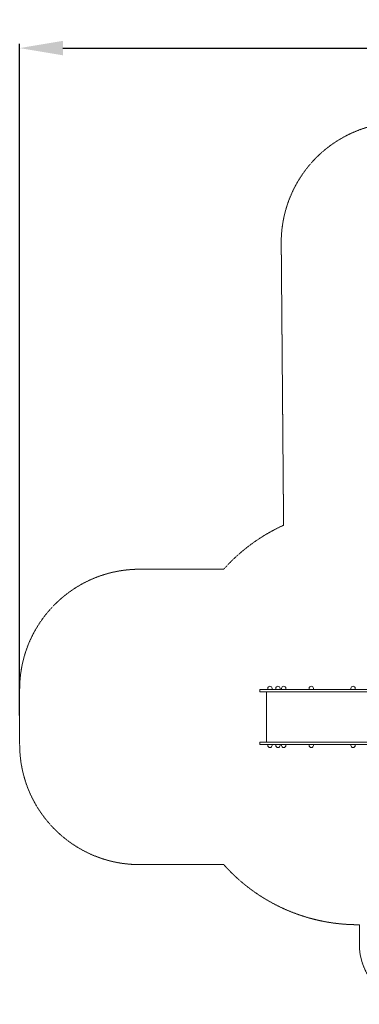
# Model space of a CAD drawing. Units: millimetres. Extents: x -503665 to -495368, y -830678 to -822485.
# Drawn here: x -503665 to -500835, y -830678 to -822485 of the extents above; entities that cross this region are included whole.
import ezdxf

# ---------------------------------------------------------------- set-up
doc = ezdxf.new("R2010")
doc.units = ezdxf.units.MM
doc.header["$LTSCALE"] = 0.2
doc.linetypes.add('STRICHLINIE2', pattern=[9.525, 6.35, -3.175])
for name, color, linetype, lineweight in [('Bemaßung Sicherheitsbereich', 5, 'Continuous', 18), ('Konstruktion', 1, 'Continuous', 0), ('Sicherheitsber.', 142, 'STRICHLINIE2', 15)]:
    doc.layers.add(name, color=color, linetype=linetype, lineweight=lineweight)
doc.dimstyles.new('Standard$0', dxfattribs={"dimtxt": 0.18, "dimasz": 0.18, "dimexe": 0.18, "dimexo": 0.0625, "dimgap": 0.09, "dimtad": 0, "dimtih": 1, "dimtoh": 1, "dimdec": 4, "dimzin": 0, "dimdsep": 46, "dimtxsty": 'Standard', "dimcen": 0.09, "dimadec": 0, "dimazin": 0, "dimtfac": 1, "dimtdec": 4, "dimtofl": 0, "dimtmove": 0, "dimatfit": 3, "dimfxl": 0, "dimtolj": 1, "dimtzin": 0, "dimarcsym": 0})

# ---------------------------------------------------------------- blocks, each defined once
blk = doc.blocks.new('*D9')
at = {"layer": 'Bemaßung Sicherheitsbereich', "color": 0, "linetype": 'ByBlock', "lineweight": -2, "transparency": 16777216}
for p, q in [((-503664.6, -828274.5), (-503664.6, -822685.7)), ((-495909.9, -828269.3), (-495909.9, -822685.7)), ((-503304.6, -822721.7), (-500465.2, -822721.7)), ((-496269.9, -822721.7), (-499109.2, -822721.7))]:
    blk.add_line(p, q, dxfattribs=at)
at = {"layer": 'Bemaßung Sicherheitsbereich', "color": 0, "transparency": 16777216}
for points in [[(-503304.6, -822661.7), (-503304.6, -822781.7), (-503664.6, -822721.7)], [(-496269.9, -822661.7), (-496269.9, -822781.7), (-495909.9, -822721.7)]]:
    blk.add_solid(points, dxfattribs=at)
at = {"layer": 'Defpoints', "color": 0, "transparency": 16777216}
for p in [(-495909.9, -822721.7), (-495909.9, -828281.8), (-503664.6, -828287)]:
    blk.add_point(p, dxfattribs=at)
at = {"layer": 'Bemaßung Sicherheitsbereich', "color": 0, "transparency": 16777216, "insert": (-499787.2, -822721.7), "char_height": 360, "attachment_point": 5}
blk.add_mtext('\\A1;7755', dxfattribs=at)

msp = doc.modelspace()

# ---------------------------------------------------------------- linework, layer by layer
at = {"layer": 'Konstruktion'}
for points in [[(-501562.4, -828058.1), (-501562.4, -828050.3, 1), (-501598.2, -828050.3), (-501598.2, -828058.1)], [(-501495.2, -828058.1), (-501495.2, -828050.3, 1), (-501531, -828050.3), (-501531, -828058.1)], [(-501446.9, -828058.1), (-501446.9, -828050.3, 1), (-501482.7, -828050.3), (-501482.7, -828058.1)], [(-501217.5, -828058.1), (-501217.5, -828050.3, 1), (-501253.3, -828050.3), (-501253.3, -828058.1)], [(-500869.6, -828058.1), (-500869.6, -828050.3, 1), (-500905.4, -828050.3), (-500905.4, -828058.1)], [(-501562.4, -828515.9), (-501562.4, -828523.7, -1), (-501598.2, -828523.7), (-501598.2, -828515.9)], [(-501495.2, -828515.9), (-501495.2, -828523.7, -1), (-501531, -828523.7), (-501531, -828515.9)], [(-501446.9, -828515.9), (-501446.9, -828523.7, -1), (-501482.7, -828523.7), (-501482.7, -828515.9)], [(-501217.5, -828515.9), (-501217.5, -828523.7, -1), (-501253.3, -828523.7), (-501253.3, -828515.9)], [(-500869.6, -828515.9), (-500869.6, -828523.7, -1), (-500905.4, -828523.7), (-500905.4, -828515.9)]]:
    msp.add_lwpolyline(points, format="xyb", dxfattribs=at)
for points in [[(-500005.6, -828077), (-501664.6, -828077), (-501664.6, -828058.1), (-499474.9, -828058.1)], [(-499476, -828497), (-501607.3, -828497), (-501607.3, -828077), (-499475.9, -828077)], [(-500005.3, -828497), (-501664.6, -828497), (-501664.6, -828515.9), (-499475, -828515.9)]]:
    msp.add_lwpolyline(points, dxfattribs=at)
at = {"layer": 'Sicherheitsber.'}
for p, q in [((-501485.5, -824348), (-501465.9, -826691.9)), ((-502664.6, -827058.1), (-501964.6, -827058.1)), ((-503664.6, -828058.1), (-503664.6, -828515.9)), ((-502664.6, -829515.9), (-501964.6, -829515.9)), ((-500834.9, -830015.9), (-500834.9, -830178.2))]:
    msp.add_line(p, q, dxfattribs=at)
for centre, radius, start, end in [((-500485.6, -824339.6), 1000, 90, 180.47977), ((-500846.5, -828058.1), 1500, 114.38881, 138.18969), ((-502664.6, -828058.1), 1000, 90, 180), ((-502664.6, -828515.9), 1000, 180, 270), ((-500846.5, -828515.9), 1500, 221.81031, 270.44241), ((-500334.9, -830178.2), 500, 180, 270.06084)]:
    msp.add_arc(centre, radius, start, end, dxfattribs=at)

# ---------------------------------------------------------------- dimensions: what is measured, and where the dimension line sits
at = {"layer": 'Bemaßung Sicherheitsbereich'}
dim = msp.add_linear_dim(base=(-495909.9, -822721.7), p1=(-503664.6, -828287), p2=(-495909.9, -828281.8), dimstyle='Standard$0', override={"dimscale": 200, "dimtxt": 1.8, "dimasz": 1.8, "dimdec": 0, "dimfxl": 0, "dimarcsym": 1}, dxfattribs=at)
dim.commit()
dim.dimension.update_dxf_attribs({"geometry": '*D9', "text_midpoint": (-499787.2, -822721.7)})

doc.saveas('drawing.dxf')
